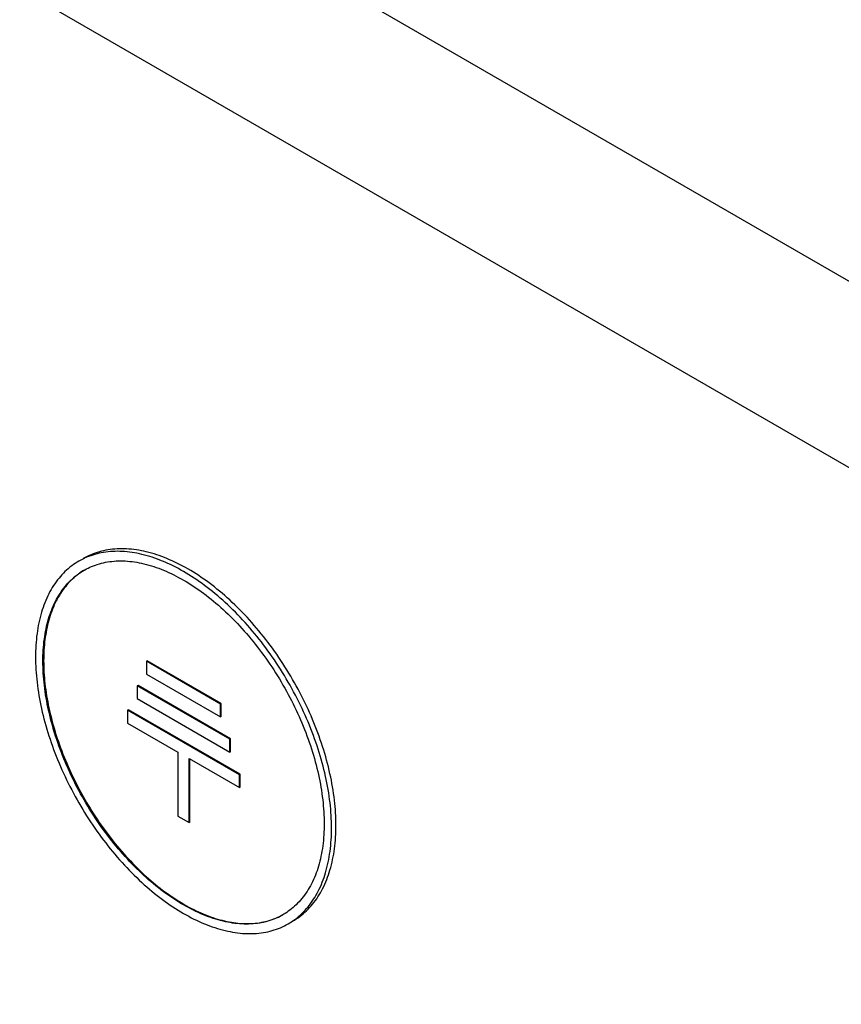
# Model space of a CAD drawing. Units: inches. Extents: x 5 to 265, y 8 to 171.
# Drawn here: x 247 to 247, y 99 to 100 of the extents above; entities that cross this region are included whole.
import ezdxf

# ---------------------------------------------------------------- set-up
doc = ezdxf.new("R2010")
doc.units = ezdxf.units.IN
doc.header["$LTSCALE"] = 14.96
doc.header["$MEASUREMENT"] = 0
doc.layers.get('0').update_dxf_attribs({"linetype": 'CONTINUOUS'})
doc.layers.add('03_ALL_AXES', color=7, linetype='CONTINUOUS')

msp = doc.modelspace()

# ---------------------------------------------------------------- linework, layer by layer
at = {"color": 7, "linetype": 'Continuous'}
for p, q in [((249.82877, 98.22915), (246.33905, 100.24389)), ((249.82877, 98.09565), (246.28124, 100.14377)), ((246.6014, 99.57698), (246.59816, 99.57526)), ((246.60191, 99.56877), (246.60244, 99.56907)), ((246.64717, 99.50384), (246.64664, 99.50354)), ((246.69967, 99.47292), (246.64664, 99.50354)), ((246.64664, 99.50354), (246.64664, 99.49435)), ((246.7002, 99.47323), (246.64717, 99.50384)), ((246.64664, 99.49435), (246.69967, 99.46373)), ((246.64054, 99.48624), (246.64001, 99.48593)), ((246.7063, 99.44766), (246.64001, 99.48593)), ((246.64001, 99.48593), (246.64001, 99.47675)), ((246.70683, 99.44797), (246.64054, 99.48624)), ((246.64001, 99.47675), (246.7063, 99.43847)), ((246.7002, 99.47323), (246.69967, 99.47292)), ((246.69967, 99.46373), (246.69967, 99.47292)), ((246.7002, 99.46404), (246.7002, 99.47323)), ((246.63365, 99.46878), (246.63312, 99.46848)), ((246.7132, 99.42225), (246.63312, 99.46848)), ((246.63312, 99.46848), (246.63312, 99.45929)), ((246.71373, 99.42255), (246.63365, 99.46878)), ((246.63312, 99.45929), (246.66918, 99.43847)), ((246.7002, 99.46404), (246.69967, 99.46373)), ((246.70683, 99.44797), (246.7063, 99.44766)), ((246.7063, 99.43847), (246.7063, 99.44766)), ((246.70683, 99.43878), (246.70683, 99.44797)), ((246.66918, 99.43847), (246.66918, 99.39254)), ((246.70683, 99.43878), (246.7063, 99.43847)), ((246.67713, 99.43388), (246.7132, 99.41306)), ((246.67713, 99.38795), (246.67713, 99.43388)), ((246.67766, 99.38826), (246.67766, 99.43357)), ((246.71373, 99.42255), (246.7132, 99.42225)), ((246.71373, 99.41337), (246.71373, 99.42255)), ((246.7132, 99.41306), (246.7132, 99.42225)), ((246.71373, 99.41337), (246.7132, 99.41306)), ((246.66918, 99.39254), (246.67713, 99.38795)), ((246.67766, 99.38826), (246.67713, 99.38795)), ((246.74493, 99.32226), (246.74441, 99.32195)), ((246.74816, 99.31546), (246.75126, 99.31741))]:
    msp.add_line(p, q, dxfattribs=at)
for points, start_tangent, end_tangent in [([(246.77922, 99.38413), (246.77814, 99.40218), (246.77493, 99.42111), (246.76964, 99.44054), (246.76239, 99.46006), (246.75332, 99.47929), (246.74262, 99.49782), (246.7305, 99.51529), (246.71722, 99.53133), (246.70304, 99.54562), (246.68825, 99.55788), (246.67316, 99.56784), (246.65806, 99.57531), (246.64327, 99.58013), (246.6291, 99.58221), (246.61581, 99.5815), (246.6037, 99.57802), (246.6014, 99.57698)], (0, 1), (-0.900113, -0.435657)), ([(246.59816, 99.57526), (246.593, 99.57185), (246.58393, 99.56309), (246.57668, 99.55194), (246.57139, 99.53862), (246.56817, 99.5234), (246.56709, 99.5066)], (-0.866027, -0.499998), (0, -1)), ([(246.60244, 99.56907), (246.60717, 99.57139), (246.61868, 99.57469), (246.6313, 99.57537), (246.64477, 99.57339), (246.65882, 99.56881), (246.67316, 99.56171), (246.6875, 99.55225), (246.70155, 99.54061), (246.71502, 99.52703), (246.72763, 99.51179), (246.73914, 99.4952), (246.74931, 99.47759), (246.75792, 99.45933), (246.76481, 99.44078), (246.76984, 99.42232), (246.77289, 99.40434), (246.77392, 99.38719)], (0.872358, 0.488867), (0, -1)), ([(246.57239, 99.50354), (246.57342, 99.5195), (246.57648, 99.53396), (246.5815, 99.54661), (246.58839, 99.55721), (246.59701, 99.56552), (246.60191, 99.56877)], (0, 1), (0.866027, 0.499998)), ([(246.60191, 99.56877), (246.59552, 99.56422), (246.58759, 99.55583), (246.58127, 99.54538), (246.57666, 99.53308), (246.57386, 99.51914), (246.57292, 99.50384)], (-0.859387, -0.511326), (0, -1)), ([(246.56709, 99.5066), (246.56817, 99.48854), (246.57139, 99.46961), (246.57668, 99.45019), (246.58393, 99.43066), (246.593, 99.41144), (246.6037, 99.3929), (246.61581, 99.37544), (246.6291, 99.35939), (246.64327, 99.3451), (246.65806, 99.33285), (246.67316, 99.32289), (246.68825, 99.31542), (246.70304, 99.3106), (246.71722, 99.30852), (246.7305, 99.30922), (246.74262, 99.3127), (246.74816, 99.31546)], (0, -1), (0.866027, 0.499998)), ([(246.74441, 99.32195), (246.73914, 99.31933), (246.72763, 99.31603), (246.71502, 99.31536), (246.70155, 99.31733), (246.6875, 99.32192), (246.67316, 99.32901), (246.65882, 99.33847), (246.64477, 99.35011), (246.6313, 99.36369), (246.61868, 99.37893), (246.60717, 99.39553), (246.59701, 99.41313), (246.58839, 99.4314), (246.5815, 99.44995), (246.57648, 99.4684), (246.57342, 99.48639), (246.57239, 99.50354)], (-0.866027, -0.499998), (0, 1)), ([(246.57292, 99.50384), (246.57386, 99.48746), (246.57666, 99.47029), (246.58127, 99.45267), (246.58759, 99.43492), (246.59552, 99.41737), (246.60491, 99.40034), (246.61558, 99.38416), (246.62733, 99.36913), (246.63994, 99.35552), (246.65319, 99.34359), (246.66681, 99.33356), (246.68056, 99.32562), (246.69419, 99.31991), (246.70743, 99.31655), (246.72004, 99.3156), (246.7318, 99.31706), (246.74246, 99.32093), (246.7444, 99.32196)], (0, -1), (0.872214, 0.489124)), ([(246.77392, 99.38719), (246.77289, 99.37122), (246.76984, 99.35676), (246.76481, 99.34411), (246.75792, 99.33352), (246.74931, 99.3252), (246.74493, 99.32226)], (0, -1), (-0.859623, -0.510929)), ([(246.75126, 99.31741), (246.75332, 99.31888), (246.76239, 99.32763), (246.76964, 99.33878), (246.77493, 99.3521), (246.77814, 99.36732), (246.77922, 99.38413)], (0.827349, 0.561688), (0, 1))]:
    msp.add_spline(points, degree=3, dxfattribs=dict(at, start_tangent=start_tangent, end_tangent=end_tangent))
at = {"layer": '03_ALL_AXES', "color": 7, "linetype": 'Continuous'}
for points, start_tangent, end_tangent in [([(246.78241, 99.38596), (246.78133, 99.40402), (246.77811, 99.42295), (246.77282, 99.44237), (246.76557, 99.4619), (246.7565, 99.48112), (246.7458, 99.49966), (246.73368, 99.51713), (246.7204, 99.53317), (246.70622, 99.54746), (246.69143, 99.55971), (246.67634, 99.56967), (246.66124, 99.57714), (246.64646, 99.58197), (246.63228, 99.58404), (246.619, 99.58334), (246.60688, 99.57986), (246.60134, 99.5771)], (0, 1), (-0.866027, -0.499998)), ([(246.75134, 99.3173), (246.7565, 99.32072), (246.76557, 99.32947), (246.77282, 99.34062), (246.77811, 99.35394), (246.78133, 99.36916), (246.78241, 99.38596)], (0.866027, 0.499998), (0, 1))]:
    msp.add_spline(points, degree=3, dxfattribs=dict(at, start_tangent=start_tangent, end_tangent=end_tangent))

doc.saveas('drawing.dxf')
